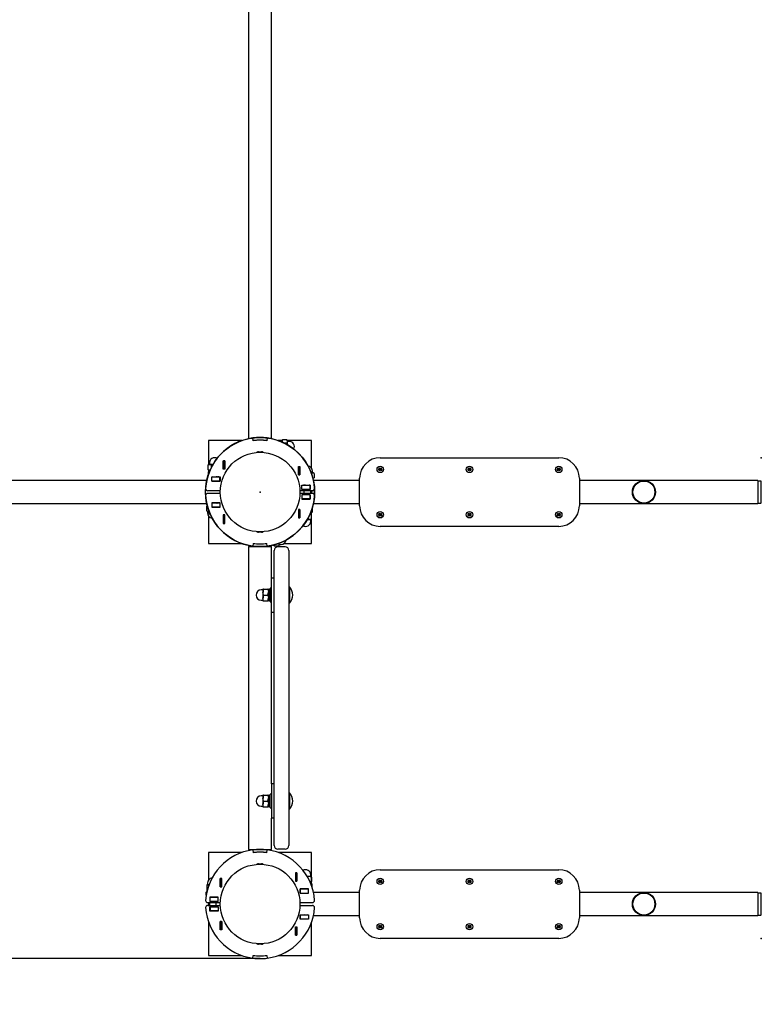
# Model space of a CAD drawing. Units: millimetres. Extents: x 2.17 to 9.71, y 1.04 to 7.69.
# Drawn here: x 5.36 to 6.44, y 3.46 to 4.89 of the extents above; entities that cross this region are included whole.
import ezdxf

# ---------------------------------------------------------------- set-up
doc = ezdxf.new("R2010")
doc.units = ezdxf.units.MM
doc.header["$LTSCALE"] = 50
doc.header["$PDSIZE"] = -1
doc.linetypes.add('SLD-Осевая', pattern=[0.01905, 0.01524, -0.00127, 0.00127, -0.00127])
doc.linetypes.add('SLD-Сплошная', pattern=[0])
doc.layers.add('ПРИМЕЧАНИЯ', color=7, linetype='SLD-Сплошная')
doc.styles.add('SLDTEXTSTYLE1', font='isocpeui.ttf')
doc.styles.add('SLDTEXTSTYLE2', font='isocpeur.ttf', dxfattribs={"bigfont": 'bigfont'})
doc.dimstyles.new('SLDDIMSTYLE4', dxfattribs={"dimtxt": 0.15, "dimasz": 0.15, "dimexe": 0, "dimexo": 0.0625, "dimgap": 0.0375, "dimtad": 2, "dimrnd": 1e-09, "dimzin": 12, "dimdsep": 46, "dimtxsty": 'SLDTEXTSTYLE1', "dimsah": 1, "dimcen": 0.09, "dimadec": 0, "dimazin": 3, "dimtfac": 1, "dimtdec": 3, "dimtofl": 0, "dimtmove": 0, "dimatfit": 3, "dimfxl": 1, "dimfrac": 2, "dimtolj": 1, "dimtzin": 12, "dimarcsym": 0})
doc.dimstyles.new('SLDDIMSTYLE6', dxfattribs={"dimtxt": 0.15, "dimasz": 0.15, "dimexe": 0, "dimexo": 0.0625, "dimgap": 0.0375, "dimtad": 2, "dimrnd": 1e-09, "dimzin": 4, "dimdsep": 46, "dimtxsty": 'SLDTEXTSTYLE1', "dimsah": 1, "dimcen": 0.09, "dimadec": 0, "dimazin": 1, "dimtfac": 1, "dimtdec": 3, "dimtofl": 0, "dimtmove": 0, "dimatfit": 3, "dimfxl": 1, "dimfrac": 2, "dimtolj": 1, "dimtzin": 12, "dimarcsym": 0})

# ---------------------------------------------------------------- blocks, each defined once
blk = doc.blocks.new('_D_17')
at = {"layer": 'Defpoints', "color": 0, "transparency": 16777216}
for p in [(8.719, 5.6096), (2.1719, 4.2016), (8.719, 1.2721)]:
    blk.add_point(p, dxfattribs=at)
at = {"layer": 'ПРИМЕЧАНИЯ', "color": 0, "lineweight": -2, "transparency": 16777216}
for p, q in [((8.719, 5.5471), (8.719, 1.2721)), ((2.1719, 4.1391), (2.1719, 1.2721)), ((2.3219, 1.2721), (8.569, 1.2721))]:
    blk.add_line(p, q, dxfattribs=at)
at = {"layer": 'ПРИМЕЧАНИЯ', "color": 0, "transparency": 16777216}
for points in [[(2.3219, 1.2971), (2.3219, 1.2471), (2.1719, 1.2721)], [(8.569, 1.2971), (8.569, 1.2471), (8.719, 1.2721)]]:
    blk.add_solid(points, dxfattribs=at)
at = {"layer": 'ПРИМЕЧАНИЯ', "color": 0, "transparency": 16777216, "insert": (5.4454, 1.2346), "char_height": 0.15, "attachment_point": 2, "style": 'SLDTEXTSTYLE1'}
blk.add_mtext('\\A1;6.55', dxfattribs=at)
blk = doc.blocks.new('_D_18')
at = {"layer": 'Defpoints', "color": 0, "transparency": 16777216}
for p in [(5.7094, 7.6891), (9.4707, 7.6891), (5.7094, 1.9721)]:
    blk.add_point(p, dxfattribs=at)
at = {"layer": 'ПРИМЕЧАНИЯ', "color": 0, "lineweight": -2, "transparency": 16777216}
for p, q in [((5.7719, 7.6891), (9.4707, 7.6891)), ((9.4707, 2.1221), (9.4707, 7.5391)), ((5.7719, 1.9721), (9.4707, 1.9721))]:
    blk.add_line(p, q, dxfattribs=at)
at = {"layer": 'ПРИМЕЧАНИЯ', "color": 0, "transparency": 16777216}
for points in [[(9.4457, 7.5391), (9.4957, 7.5391), (9.4707, 7.6891)], [(9.4457, 2.1221), (9.4957, 2.1221), (9.4707, 1.9721)]]:
    blk.add_solid(points, dxfattribs=at)
at = {"layer": 'ПРИМЕЧАНИЯ', "color": 0, "transparency": 16777216, "insert": (9.5082, 4.8306), "char_height": 0.15, "attachment_point": 2, "rotation": 90, "style": 'SLDTEXTSTYLE1'}
blk.add_mtext('\\A1;5.72', dxfattribs=at)
blk = doc.blocks.new('_D_19')
at = {"layer": 'ПРИМЕЧАНИЯ', "color": 7, "transparency": 16777216}
for p, q in [((5.7094, 6.1891), (3.0698, 6.1891)), ((3.1198, 3.5221), (3.1198, 6.1891)), ((5.7094, 3.5221), (3.0698, 3.5221))]:
    blk.add_line(p, q, dxfattribs=at)
for points in [[(3.1198, 6.1891), (3.0948, 6.0391), (3.1448, 6.0391)], [(3.1198, 3.5221), (3.1448, 3.6721), (3.0948, 3.6721)]]:
    blk.add_solid(points, dxfattribs=at)
at = {"layer": 'ПРИМЕЧАНИЯ', "color": 7, "transparency": 16777216, "insert": (2.9248, 4.607), "char_height": 0.15, "attachment_point": 1, "rotation": 90, "style": 'SLDTEXTSTYLE2'}
blk.add_mtext('2.67м', dxfattribs=at)
blk = doc.blocks.new('_D_20')
at = {"layer": 'ПРИМЕЧАНИЯ', "color": 7, "transparency": 16777216}
for p, q in [((7.219, 5.6296), (7.219, 2.6221)), ((4.3219, 5.5096), (4.3219, 2.6221)), ((7.219, 2.6721), (4.3219, 2.6721))]:
    blk.add_line(p, q, dxfattribs=at)
for points in [[(4.3219, 2.6721), (4.4719, 2.6471), (4.4719, 2.6971)], [(7.219, 2.6721), (7.069, 2.6971), (7.069, 2.6471)]]:
    blk.add_solid(points, dxfattribs=at)
at = {"layer": 'ПРИМЕЧАНИЯ', "color": 7, "transparency": 16777216, "insert": (5.5219, 2.8671), "char_height": 0.15, "attachment_point": 1, "style": 'SLDTEXTSTYLE2'}
blk.add_mtext('2.90м', dxfattribs=at)

msp = doc.modelspace()

# ---------------------------------------------------------------- linework, layer by layer
at = {"color": 7, "linetype": 'SLD-Сплошная', "lineweight": 25}
for p, q in [((5.6926, 5.4318), (5.6926, 4.2793)), ((5.7261, 4.2793), (5.7261, 5.4318)), ((5.6344, 4.2766), (5.6344, 4.2414)), ((5.683, 4.2766), (5.6344, 4.2766)), ((5.6774, 4.2743), (5.6774, 4.2749)), ((5.6812, 4.2759), (5.6784, 4.2759)), ((5.6995, 4.2763), (5.6989, 4.2804)), ((5.6995, 4.2764), (5.699, 4.2804)), ((5.7074, 4.2769), (5.7074, 4.277)), ((5.7114, 4.2769), (5.7114, 4.277)), ((5.7198, 4.2804), (5.7192, 4.2764)), ((5.7199, 4.2804), (5.7193, 4.2763)), ((5.7414, 4.2766), (5.7358, 4.2766)), ((5.736, 4.2765), (5.7386, 4.2765)), ((5.7363, 4.2764), (5.7386, 4.2764)), ((5.7389, 4.2753), (5.7386, 4.2764)), ((5.7407, 4.2764), (5.7394, 4.2764)), ((5.7394, 4.2752), (5.7394, 4.2764)), ((5.7421, 4.2777), (5.7413, 4.2764)), ((5.7413, 4.2753), (5.7413, 4.2764)), ((5.7415, 4.2741), (5.7413, 4.2753)), ((5.7413, 4.2744), (5.7413, 4.2753)), ((5.7486, 4.2777), (5.7421, 4.2777)), ((5.7493, 4.2764), (5.7486, 4.2777)), ((5.7844, 4.2766), (5.7492, 4.2766)), ((5.7493, 4.2753), (5.7493, 4.2764)), ((5.7493, 4.2703), (5.7493, 4.2753)), ((5.7518, 4.2754), (5.7496, 4.2754)), ((5.7844, 4.2363), (5.7844, 4.2766)), ((5.7047, 4.2596), (5.7141, 4.2596)), ((5.7072, 4.2602), (5.7116, 4.2602)), ((5.7486, 4.2728), (5.7446, 4.2728)), ((5.6558, 4.2471), (5.658, 4.2471)), ((5.6558, 4.2349), (5.6558, 4.2471)), ((5.6559, 4.247), (5.6559, 4.2471)), ((5.6559, 4.235), (5.6559, 4.247)), ((5.6579, 4.247), (5.6559, 4.247)), ((5.6579, 4.247), (5.6579, 4.2471)), ((5.6579, 4.235), (5.6579, 4.247)), ((5.658, 4.2471), (5.658, 4.2349)), ((5.8844, 4.2516), (6.1444, 4.2516)), ((5.6345, 4.2415), (5.6332, 4.2407)), ((5.6332, 4.2407), (5.6332, 4.2342)), ((5.6332, 4.2342), (5.6345, 4.2335)), ((5.6344, 4.2336), (5.6344, 4.2279)), ((5.6357, 4.2415), (5.6345, 4.2415)), ((5.6357, 4.2335), (5.6345, 4.2335)), ((5.6345, 4.2329), (5.6345, 4.2316)), ((5.6358, 4.2316), (5.6345, 4.2316)), ((5.6345, 4.2282), (5.6345, 4.2308)), ((5.6356, 4.2311), (5.6346, 4.2308)), ((5.6346, 4.2285), (5.6346, 4.2308)), ((5.6355, 4.244), (5.6355, 4.2417)), ((5.6407, 4.2415), (5.6357, 4.2415)), ((5.6367, 4.2337), (5.6357, 4.2335)), ((5.6366, 4.2335), (5.6357, 4.2335)), ((5.6381, 4.2407), (5.6381, 4.2368)), ((5.658, 4.2349), (5.6558, 4.2349)), ((5.6579, 4.235), (5.6559, 4.235)), ((5.6559, 4.2349), (5.6559, 4.235)), ((5.6579, 4.2349), (5.6579, 4.235)), ((5.7653, 4.239), (5.7675, 4.239)), ((5.7653, 4.2268), (5.7653, 4.239)), ((5.7654, 4.239), (5.7654, 4.2389)), ((5.7654, 4.2389), (5.7654, 4.2269)), ((5.7654, 4.2389), (5.7674, 4.2389)), ((5.7674, 4.239), (5.7674, 4.2389)), ((5.7674, 4.2389), (5.7674, 4.2269)), ((5.7675, 4.239), (5.7675, 4.2268)), ((5.7857, 4.2298), (5.7857, 4.2321)), ((5.6317, 4.2183), (4.4791, 4.2183)), ((5.6389, 4.2174), (5.6389, 4.2237)), ((5.6389, 4.2237), (5.6511, 4.2237)), ((5.6389, 4.2236), (5.639, 4.2236)), ((5.6389, 4.2176), (5.639, 4.2176)), ((5.6511, 4.2174), (5.6389, 4.2174)), ((5.6407, 4.2237), (5.639, 4.2235)), ((5.639, 4.2176), (5.639, 4.2236)), ((5.639, 4.2236), (5.651, 4.2236)), ((5.639, 4.2176), (5.651, 4.2176)), ((5.6409, 4.2174), (5.6401, 4.2176)), ((5.651, 4.2176), (5.651, 4.2236)), ((5.651, 4.2236), (5.6511, 4.2236)), ((5.651, 4.2176), (5.6511, 4.2176)), ((5.6511, 4.2237), (5.6511, 4.2174)), ((5.7675, 4.2268), (5.7653, 4.2268)), ((5.7654, 4.2269), (5.7674, 4.2269)), ((5.7654, 4.2269), (5.7654, 4.2268)), ((5.7674, 4.2269), (5.7674, 4.2268)), ((5.7856, 4.2296), (5.7838, 4.2296)), ((5.7867, 4.2296), (5.7856, 4.2296)), ((5.7867, 4.2216), (5.7863, 4.2216)), ((5.7881, 4.2288), (5.7867, 4.2296)), ((5.7867, 4.2216), (5.7881, 4.2223)), ((5.7867, 4.2199), (5.7867, 4.2209)), ((5.8544, 4.2183), (5.7871, 4.2183)), ((5.7881, 4.2288), (5.7881, 4.2223)), ((5.8544, 4.2016), (5.8544, 4.2216)), ((6.1744, 4.2216), (6.1744, 4.2016)), ((6.4344, 4.2183), (6.1744, 4.2183)), ((6.4344, 4.2183), (6.4344, 4.2016)), ((6.4387, 4.2176), (6.4344, 4.2176)), ((6.4394, 4.1863), (6.4394, 4.2169)), ((5.6514, 4.2036), (5.6331, 4.2036)), ((5.7857, 4.2036), (5.7674, 4.2036)), ((5.7701, 4.2054), (5.7701, 4.2117)), ((5.7701, 4.2117), (5.7823, 4.2117)), ((5.7701, 4.2116), (5.7702, 4.2116)), ((5.7701, 4.2056), (5.7702, 4.2056)), ((5.7823, 4.2054), (5.7701, 4.2054)), ((5.7702, 4.2116), (5.7822, 4.2116)), ((5.7702, 4.2056), (5.7702, 4.2116)), ((5.7702, 4.2056), (5.7822, 4.2056)), ((5.7732, 4.2056), (5.7732, 4.2054)), ((5.7732, 4.2036), (5.7732, 4.1996)), ((5.7756, 4.2117), (5.7741, 4.2116)), ((5.7822, 4.2056), (5.7822, 4.2116)), ((5.7822, 4.2116), (5.7823, 4.2116)), ((5.7822, 4.2056), (5.7823, 4.2056)), ((5.7823, 4.2117), (5.7823, 4.2054)), ((5.7832, 4.1996), (5.7832, 4.2036)), ((5.6514, 4.1996), (5.6331, 4.1996)), ((5.7857, 4.1996), (5.7674, 4.1996)), ((5.7823, 4.1977), (5.7701, 4.1977)), ((5.7701, 4.1977), (5.7701, 4.1914)), ((5.7702, 4.1976), (5.7701, 4.1976)), ((5.7702, 4.1916), (5.7701, 4.1916)), ((5.7701, 4.1914), (5.7823, 4.1914)), ((5.7822, 4.1976), (5.7702, 4.1976)), ((5.7702, 4.1976), (5.7702, 4.1916)), ((5.7702, 4.1916), (5.7702, 4.1914)), ((5.7822, 4.1916), (5.7702, 4.1916)), ((5.7732, 4.1977), (5.7732, 4.1976)), ((5.7822, 4.1976), (5.7822, 4.1916)), ((5.7823, 4.1976), (5.7822, 4.1976)), ((5.7823, 4.1916), (5.7822, 4.1916)), ((5.7823, 4.1914), (5.7823, 4.1977)), ((5.8544, 4.1816), (5.8544, 4.2016)), ((6.1744, 4.2016), (6.1744, 4.1816)), ((6.4344, 4.2016), (6.4344, 4.1848)), ((4.4791, 4.1848), (5.6317, 4.1848)), ((5.6309, 4.1848), (5.6309, 4.1843)), ((5.6316, 4.1838), (5.632, 4.1836)), ((5.632, 4.1832), (5.632, 4.1822)), ((5.632, 4.1816), (5.632, 4.1808)), ((5.632, 4.1816), (5.6324, 4.1816)), ((5.632, 4.1808), (5.6327, 4.181)), ((5.632, 4.1743), (5.632, 4.1808)), ((5.632, 4.1743), (5.632, 4.1736)), ((5.632, 4.1736), (5.635, 4.1736)), ((5.633, 4.1733), (5.633, 4.1711)), ((5.635, 4.1734), (5.635, 4.1706)), ((5.6511, 4.1857), (5.6389, 4.1857)), ((5.6389, 4.1857), (5.6389, 4.1794)), ((5.639, 4.1856), (5.6389, 4.1856)), ((5.639, 4.1796), (5.6389, 4.1796)), ((5.6389, 4.1794), (5.6511, 4.1794)), ((5.639, 4.1856), (5.639, 4.1796)), ((5.651, 4.1856), (5.639, 4.1856)), ((5.651, 4.1796), (5.639, 4.1796)), ((5.6401, 4.1856), (5.6408, 4.1857)), ((5.651, 4.1856), (5.651, 4.1796)), ((5.6511, 4.1856), (5.651, 4.1856)), ((5.651, 4.1794), (5.651, 4.1796)), ((5.6511, 4.1796), (5.651, 4.1796)), ((5.6511, 4.1794), (5.6511, 4.1857)), ((5.7653, 4.1763), (5.7653, 4.1641)), ((5.7675, 4.1763), (5.7653, 4.1763)), ((5.7654, 4.1763), (5.7654, 4.1762)), ((5.7654, 4.1762), (5.7654, 4.1642)), ((5.7654, 4.1762), (5.7674, 4.1762)), ((5.7674, 4.1763), (5.7674, 4.1762)), ((5.7674, 4.1762), (5.7674, 4.1642)), ((5.7675, 4.1641), (5.7675, 4.1763)), ((5.7855, 4.1785), (5.7855, 4.1723)), ((5.7871, 4.1848), (5.8544, 4.1848)), ((6.1744, 4.1848), (6.4344, 4.1848)), ((6.4344, 4.1856), (6.4387, 4.1856)), ((5.6344, 4.1668), (5.6344, 4.1266)), ((5.6366, 4.1696), (5.636, 4.1696)), ((5.6558, 4.1682), (5.6558, 4.156)), ((5.658, 4.1682), (5.6558, 4.1682)), ((5.6559, 4.1681), (5.6559, 4.1682)), ((5.6579, 4.1681), (5.6559, 4.1681)), ((5.6559, 4.1561), (5.6559, 4.1681)), ((5.6579, 4.1681), (5.6579, 4.1682)), ((5.6579, 4.1561), (5.6579, 4.1681)), ((5.658, 4.156), (5.658, 4.1682)), ((5.7653, 4.1641), (5.7675, 4.1641)), ((5.7654, 4.1642), (5.7674, 4.1642)), ((5.7654, 4.1642), (5.7654, 4.1641)), ((5.7674, 4.1642), (5.7674, 4.1641)), ((5.7781, 4.1616), (5.78, 4.1616)), ((5.78, 4.1616), (5.7842, 4.1616)), ((5.7822, 4.1696), (5.7842, 4.1696)), ((5.783, 4.1716), (5.7836, 4.1715)), ((5.783, 4.1715), (5.7836, 4.1715)), ((5.7832, 4.1591), (5.7832, 4.1613)), ((5.7842, 4.1715), (5.7836, 4.1715)), ((5.7842, 4.1715), (5.785, 4.1719)), ((5.7842, 4.1702), (5.7842, 4.1715)), ((5.7842, 4.1688), (5.7842, 4.1696)), ((5.7842, 4.1623), (5.7842, 4.1688)), ((5.7842, 4.1616), (5.7842, 4.1623)), ((5.7844, 4.1266), (5.7844, 4.1716)), ((5.6558, 4.156), (5.658, 4.156)), ((5.6579, 4.1561), (5.6559, 4.1561)), ((5.6559, 4.156), (5.6559, 4.1561)), ((5.6579, 4.156), (5.6579, 4.1561)), ((6.1444, 4.1516), (5.8844, 4.1516)), ((5.7094, 4.1436), (5.7047, 4.1436)), ((5.7094, 4.143), (5.7072, 4.143)), ((5.7141, 4.1436), (5.7094, 4.1436)), ((5.7116, 4.143), (5.7094, 4.143)), ((5.6344, 4.1266), (5.683, 4.1266)), ((5.6926, 4.1221), (5.6926, 3.6811)), ((5.6926, 4.1221), (5.7094, 4.1221)), ((5.6995, 4.1268), (5.6989, 4.1227)), ((5.6995, 4.1267), (5.699, 4.1227)), ((5.7074, 4.1261), (5.7074, 4.1262)), ((5.7094, 4.1221), (5.7261, 4.1221)), ((5.7114, 4.1261), (5.7114, 4.1262)), ((5.7198, 4.1227), (5.7192, 4.1267)), ((5.7199, 4.1227), (5.7193, 4.1268)), ((5.7261, 4.0766), (5.7261, 4.1221)), ((5.7278, 4.1242), (5.7287, 4.1242)), ((5.7294, 4.1242), (5.7294, 4.1246)), ((5.7294, 4.1242), (5.7302, 4.1229)), ((5.7301, 4.1016), (5.7301, 4.1166)), ((5.7366, 4.1229), (5.7302, 4.1229)), ((5.7461, 4.1216), (5.7351, 4.1216)), ((5.7366, 4.1229), (5.7374, 4.1242)), ((5.7374, 4.1253), (5.7374, 4.1271)), ((5.7374, 4.1242), (5.7374, 4.1253)), ((5.7376, 4.1252), (5.7399, 4.1252)), ((5.7442, 4.1266), (5.7844, 4.1266)), ((5.7511, 4.1166), (5.7511, 4.1016)), ((5.7301, 3.7016), (5.7301, 4.1016)), ((5.7511, 4.1016), (5.7511, 3.7016)), ((5.7261, 4.0266), (5.7261, 4.0766)), ((5.7261, 4.0766), (5.7301, 4.0766)), ((5.7134, 4.0591), (5.7111, 4.0591)), ((5.7136, 4.0601), (5.7136, 4.0601)), ((5.7136, 4.0601), (5.7136, 4.0558)), ((5.7144, 4.0601), (5.7209, 4.0601)), ((5.7144, 4.06), (5.7209, 4.06)), ((5.7216, 4.0601), (5.7216, 4.0601)), ((5.7216, 4.0601), (5.7216, 4.0558)), ((5.7241, 4.0592), (5.7216, 4.0592)), ((5.7261, 4.0616), (5.7241, 4.0616)), ((5.7241, 4.0453), (5.7241, 4.0616)), ((5.7515, 4.0636), (5.7511, 4.0632)), ((5.7521, 4.0636), (5.7515, 4.0636)), ((5.7515, 4.0636), (5.7515, 4.0396)), ((5.7521, 4.0636), (5.7521, 4.0396)), ((5.7111, 4.0441), (5.7134, 4.0441)), ((5.7136, 4.0558), (5.7136, 4.0473)), ((5.7136, 4.0473), (5.7136, 4.0431)), ((5.7144, 4.0515), (5.7209, 4.0515)), ((5.7216, 4.0558), (5.7216, 4.0473)), ((5.7216, 4.0473), (5.7216, 4.0431)), ((5.7216, 4.044), (5.7241, 4.044)), ((5.7241, 4.0416), (5.7241, 4.0453)), ((5.7136, 4.0431), (5.7136, 4.0431)), ((5.7144, 4.043), (5.7209, 4.043)), ((5.7216, 4.0431), (5.7216, 4.0431)), ((5.7241, 4.0416), (5.7261, 4.0416)), ((5.7511, 4.04), (5.7515, 4.0396)), ((5.7515, 4.0396), (5.7521, 4.0396)), ((5.7261, 3.7766), (5.7261, 4.0266)), ((5.7261, 4.0266), (5.7301, 4.0266)), ((5.7301, 3.7766), (5.7261, 3.7766)), ((5.7261, 3.7766), (5.7261, 3.7266)), ((5.7134, 3.7591), (5.7111, 3.7591)), ((5.7136, 3.7601), (5.7136, 3.7601)), ((5.7136, 3.7601), (5.7136, 3.7558)), ((5.7144, 3.7601), (5.7209, 3.7601)), ((5.7144, 3.76), (5.7209, 3.76)), ((5.7216, 3.7601), (5.7216, 3.7601)), ((5.7216, 3.7601), (5.7216, 3.7558)), ((5.7241, 3.7592), (5.7216, 3.7592)), ((5.7261, 3.7616), (5.7241, 3.7616)), ((5.7241, 3.7453), (5.7241, 3.7616)), ((5.7515, 3.7636), (5.7511, 3.7632)), ((5.7521, 3.7636), (5.7515, 3.7636)), ((5.7515, 3.7636), (5.7515, 3.7396)), ((5.7521, 3.7636), (5.7521, 3.7396)), ((5.7111, 3.7441), (5.7134, 3.7441)), ((5.7136, 3.7558), (5.7136, 3.7473)), ((5.7136, 3.7473), (5.7136, 3.7431)), ((5.7136, 3.7431), (5.7136, 3.7431)), ((5.7144, 3.7515), (5.7209, 3.7515)), ((5.7144, 3.743), (5.7209, 3.743)), ((5.7216, 3.7558), (5.7216, 3.7473)), ((5.7216, 3.7473), (5.7216, 3.7431)), ((5.7216, 3.744), (5.7241, 3.744)), ((5.7216, 3.7431), (5.7216, 3.7431)), ((5.7241, 3.7416), (5.7241, 3.7453)), ((5.7241, 3.7416), (5.7261, 3.7416)), ((5.7511, 3.74), (5.7515, 3.7396)), ((5.7515, 3.7396), (5.7521, 3.7396)), ((5.7261, 3.6811), (5.7261, 3.7266)), ((5.7301, 3.7266), (5.7261, 3.7266)), ((5.7301, 3.6866), (5.7301, 3.7016)), ((5.7511, 3.7016), (5.7511, 3.6866)), ((5.6344, 3.6766), (5.6344, 3.6363)), ((5.683, 3.6766), (5.6344, 3.6766)), ((5.6926, 3.6811), (5.7094, 3.6811)), ((5.6989, 3.6804), (5.6995, 3.6763)), ((5.699, 3.6804), (5.6995, 3.6764)), ((5.7016, 3.6766), (5.7007, 3.6766)), ((5.7094, 3.6811), (5.7261, 3.6811)), ((5.7181, 3.6766), (5.7171, 3.6766)), ((5.7192, 3.6764), (5.7198, 3.6804)), ((5.7193, 3.6763), (5.7199, 3.6804)), ((5.7461, 3.6816), (5.7351, 3.6816)), ((5.7844, 3.6766), (5.7358, 3.6766)), ((5.7844, 3.6315), (5.7844, 3.6766)), ((5.7047, 3.6596), (5.7141, 3.6596)), ((5.7072, 3.6602), (5.7116, 3.6602)), ((5.763, 3.6471), (5.7608, 3.6471)), ((5.7608, 3.6471), (5.7608, 3.6349)), ((5.7609, 3.6471), (5.7609, 3.647)), ((5.7609, 3.647), (5.7609, 3.635)), ((5.7609, 3.647), (5.7629, 3.647)), ((5.7629, 3.6471), (5.7629, 3.647)), ((5.7629, 3.647), (5.7629, 3.635)), ((5.763, 3.6349), (5.763, 3.6471)), ((5.7832, 3.6418), (5.7832, 3.6441)), ((5.8844, 3.6516), (6.1444, 3.6516)), ((5.632, 3.6296), (5.632, 3.6288)), ((5.635, 3.6296), (5.632, 3.6296)), ((5.632, 3.6288), (5.632, 3.6223)), ((5.633, 3.6321), (5.633, 3.6298)), ((5.6535, 3.639), (5.6513, 3.639)), ((5.6513, 3.639), (5.6513, 3.6268)), ((5.6514, 3.6389), (5.6514, 3.639)), ((5.6514, 3.6269), (5.6514, 3.6389)), ((5.6534, 3.6389), (5.6514, 3.6389)), ((5.6534, 3.6389), (5.6534, 3.639)), ((5.6534, 3.6269), (5.6534, 3.6389)), ((5.6535, 3.6268), (5.6535, 3.639)), ((5.7608, 3.6349), (5.763, 3.6349)), ((5.7609, 3.635), (5.7629, 3.635)), ((5.7609, 3.635), (5.7609, 3.6349)), ((5.7629, 3.635), (5.7629, 3.6349)), ((5.78, 3.6416), (5.7781, 3.6416)), ((5.7842, 3.6416), (5.78, 3.6416)), ((5.7842, 3.6336), (5.7822, 3.6336)), ((5.783, 3.6316), (5.7842, 3.6316)), ((5.7842, 3.6408), (5.7842, 3.6416)), ((5.7842, 3.6408), (5.7842, 3.6343)), ((5.7842, 3.6336), (5.7842, 3.6343)), ((5.7842, 3.6316), (5.7842, 3.6329)), ((5.785, 3.6312), (5.7842, 3.6316)), ((5.7849, 3.6312), (5.7855, 3.6308)), ((5.7855, 3.6246), (5.7855, 3.6308)), ((5.6309, 3.6188), (5.6316, 3.6193)), ((5.6309, 3.6145), (5.6309, 3.6188)), ((5.632, 3.6195), (5.6316, 3.6193)), ((5.632, 3.6223), (5.6327, 3.6221)), ((5.632, 3.6223), (5.632, 3.6216)), ((5.6324, 3.6216), (5.632, 3.6216)), ((5.632, 3.6209), (5.632, 3.6199)), ((5.6513, 3.6268), (5.6535, 3.6268)), ((5.6534, 3.6269), (5.6514, 3.6269)), ((5.6514, 3.6268), (5.6514, 3.6269)), ((5.6534, 3.6268), (5.6534, 3.6269)), ((5.7798, 3.6237), (5.7676, 3.6237)), ((5.7676, 3.6237), (5.7676, 3.6174)), ((5.7676, 3.6236), (5.7677, 3.6236)), ((5.7676, 3.6176), (5.7677, 3.6176)), ((5.7676, 3.6174), (5.7798, 3.6174)), ((5.7677, 3.6176), (5.7677, 3.6236)), ((5.7677, 3.6236), (5.7797, 3.6236)), ((5.7677, 3.6176), (5.7797, 3.6176)), ((5.7731, 3.6176), (5.7738, 3.6174)), ((5.7797, 3.6176), (5.7797, 3.6236)), ((5.7797, 3.6236), (5.7798, 3.6236)), ((5.7797, 3.6176), (5.7798, 3.6176)), ((5.7798, 3.6174), (5.7798, 3.6237)), ((5.8544, 3.6183), (5.7871, 3.6183)), ((5.8544, 3.6016), (5.8544, 3.6216)), ((6.1744, 3.6216), (6.1744, 3.6016)), ((6.4344, 3.6183), (6.1744, 3.6183)), ((6.4344, 3.6183), (6.4344, 3.6016)), ((6.4387, 3.6176), (6.4344, 3.6176)), ((6.4394, 3.5863), (6.4394, 3.6169)), ((5.6331, 3.6036), (5.6514, 3.6036)), ((5.6331, 3.5996), (5.6514, 3.5996)), ((5.6344, 3.6036), (5.6344, 3.5996)), ((5.6355, 3.6036), (5.6355, 3.5996)), ((5.6486, 3.6117), (5.6364, 3.6117)), ((5.6364, 3.6117), (5.6364, 3.6054)), ((5.6364, 3.6116), (5.6365, 3.6116)), ((5.6364, 3.6056), (5.6365, 3.6056)), ((5.6364, 3.6054), (5.6486, 3.6054)), ((5.6365, 3.6116), (5.6485, 3.6116)), ((5.6365, 3.6056), (5.6365, 3.6116)), ((5.6365, 3.6056), (5.6485, 3.6056)), ((5.6455, 3.6054), (5.6455, 3.6056)), ((5.6455, 3.5996), (5.6455, 3.6036)), ((5.6485, 3.6056), (5.6485, 3.6116)), ((5.6485, 3.6116), (5.6486, 3.6116)), ((5.6485, 3.6056), (5.6486, 3.6056)), ((5.6486, 3.6054), (5.6486, 3.6117)), ((5.7674, 3.6036), (5.7857, 3.6036)), ((5.7674, 3.5996), (5.7857, 3.5996)), ((5.8544, 3.5816), (5.8544, 3.6016)), ((6.1744, 3.6016), (6.1744, 3.5816)), ((6.4344, 3.6016), (6.4344, 3.5848)), ((5.6364, 3.5977), (5.6486, 3.5977)), ((5.6364, 3.5914), (5.6364, 3.5977)), ((5.6365, 3.5976), (5.6364, 3.5976)), ((5.6365, 3.5916), (5.6364, 3.5916)), ((5.6486, 3.5914), (5.6364, 3.5914)), ((5.6485, 3.5976), (5.6365, 3.5976)), ((5.6365, 3.5976), (5.6365, 3.5916)), ((5.6485, 3.5916), (5.6365, 3.5916)), ((5.6455, 3.5976), (5.6455, 3.5977)), ((5.6485, 3.5976), (5.6485, 3.5916)), ((5.6486, 3.5976), (5.6485, 3.5976)), ((5.6485, 3.5914), (5.6485, 3.5916)), ((5.6486, 3.5916), (5.6485, 3.5916)), ((5.6486, 3.5977), (5.6486, 3.5914)), ((5.7676, 3.5794), (5.7676, 3.5857)), ((5.7676, 3.5857), (5.7798, 3.5857)), ((5.7677, 3.5856), (5.7676, 3.5856)), ((5.7797, 3.5856), (5.7677, 3.5856)), ((5.7677, 3.5856), (5.7677, 3.5796)), ((5.7739, 3.5857), (5.7731, 3.5856)), ((5.7797, 3.5856), (5.7788, 3.5857)), ((5.7797, 3.5856), (5.7797, 3.5796)), ((5.7798, 3.5856), (5.7797, 3.5856)), ((5.7798, 3.5857), (5.7798, 3.5794)), ((6.4344, 3.5856), (6.4387, 3.5856)), ((5.6344, 3.5752), (5.6344, 3.5266)), ((5.6513, 3.5763), (5.6535, 3.5763)), ((5.6513, 3.5641), (5.6513, 3.5763)), ((5.6514, 3.5762), (5.6514, 3.5763)), ((5.6514, 3.5642), (5.6514, 3.5762)), ((5.6534, 3.5762), (5.6514, 3.5762)), ((5.6534, 3.5762), (5.6534, 3.5763)), ((5.6534, 3.5642), (5.6534, 3.5762)), ((5.6535, 3.5763), (5.6535, 3.5641)), ((5.7677, 3.5796), (5.7676, 3.5796)), ((5.7798, 3.5794), (5.7676, 3.5794)), ((5.7677, 3.5796), (5.7677, 3.5794)), ((5.7797, 3.5796), (5.7677, 3.5796)), ((5.7798, 3.5796), (5.7797, 3.5796)), ((5.7837, 3.5706), (5.7837, 3.5734)), ((5.7844, 3.5266), (5.7844, 3.5752)), ((5.7871, 3.5848), (5.8544, 3.5848)), ((6.1744, 3.5848), (6.4344, 3.5848)), ((5.6535, 3.5641), (5.6513, 3.5641)), ((5.6534, 3.5642), (5.6514, 3.5642)), ((5.6514, 3.5641), (5.6514, 3.5642)), ((5.6534, 3.5641), (5.6534, 3.5642)), ((5.7608, 3.5682), (5.763, 3.5682)), ((5.7608, 3.556), (5.7608, 3.5682)), ((5.7609, 3.5682), (5.7609, 3.5681)), ((5.7609, 3.5681), (5.7609, 3.5561)), ((5.7609, 3.5681), (5.7629, 3.5681)), ((5.7629, 3.5682), (5.7629, 3.5681)), ((5.7629, 3.5681), (5.7629, 3.5561)), ((5.763, 3.5682), (5.763, 3.556)), ((5.7827, 3.5696), (5.7822, 3.5696)), ((5.7094, 3.5436), (5.7047, 3.5436)), ((5.7094, 3.543), (5.7072, 3.543)), ((5.7141, 3.5436), (5.7094, 3.5436)), ((5.7116, 3.543), (5.7094, 3.543)), ((5.763, 3.556), (5.7608, 3.556)), ((5.7609, 3.5561), (5.7629, 3.5561)), ((5.7609, 3.5561), (5.7609, 3.556)), ((5.7629, 3.5561), (5.7629, 3.556)), ((6.1444, 3.5516), (5.8844, 3.5516)), ((5.6344, 3.5266), (5.683, 3.5266)), ((5.6989, 3.5227), (5.6995, 3.5268)), ((5.699, 3.5227), (5.6995, 3.5267)), ((5.7007, 3.5266), (5.7016, 3.5266)), ((5.7171, 3.5266), (5.7181, 3.5266)), ((5.7192, 3.5267), (5.7198, 3.5227)), ((5.7193, 3.5268), (5.7199, 3.5227)), ((5.7358, 3.5266), (5.7844, 3.5266))]:
    msp.add_line(p, q, dxfattribs=at)
at = {"color": 7, "linetype": 'SLD-Сплошная', "lineweight": 25, "flags": 128}
for points in [[(5.7386, 4.2764), (5.7392, 4.2764), (5.7394, 4.2764)], [(5.7486, 4.2777), (5.7491, 4.2765), (5.7493, 4.2753)], [(5.7486, 4.2728), (5.7491, 4.2704), (5.7491, 4.2703)], [(5.6332, 4.2407), (5.6344, 4.2413), (5.6357, 4.2415)], [(5.6346, 4.2308), (5.6346, 4.2314), (5.6345, 4.2316)], [(5.6381, 4.2407), (5.6405, 4.2413), (5.6406, 4.2413)], [(5.6469, 4.2236), (5.6462, 4.2236), (5.6455, 4.2237)], [(5.6468, 4.2176), (5.6467, 4.2175), (5.6458, 4.2174)], [(5.6493, 4.2237), (5.649, 4.2236), (5.6477, 4.2236)], [(5.7856, 4.2296), (5.7847, 4.2294), (5.7839, 4.2291)], [(5.7881, 4.2288), (5.7862, 4.2295), (5.7856, 4.2296)], [(5.7862, 4.2216), (5.7862, 4.2216), (5.7881, 4.2223)], [(5.7741, 4.2116), (5.7738, 4.2116), (5.7725, 4.2117)], [(5.7823, 4.2116), (5.7814, 4.2116), (5.7809, 4.2117)], [(5.7848, 4.1996), (5.7848, 4.2016), (5.7848, 4.2036)], [(5.7849, 4.1996), (5.7849, 4.2016), (5.7849, 4.2036)], [(5.6309, 4.1843), (5.6317, 4.1837), (5.6319, 4.1836)], [(5.6458, 4.1857), (5.6465, 4.1856), (5.6467, 4.1856)], [(5.78, 4.1616), (5.7797, 4.1616), (5.7781, 4.1617)], [(5.7842, 4.1623), (5.7822, 4.1618), (5.78, 4.1616)], [(5.782, 4.1694), (5.7823, 4.1693), (5.7842, 4.1688)], [(5.7294, 4.1247), (5.7294, 4.1247), (5.7302, 4.1229)], [(5.7366, 4.1229), (5.7373, 4.1247), (5.7374, 4.1253)], [(5.7374, 4.1253), (5.7373, 4.1263), (5.737, 4.1271)], [(5.7144, 4.0601), (5.7137, 4.0601), (5.7136, 4.0601)], [(5.7216, 4.0601), (5.7216, 4.0601), (5.7209, 4.0601)], [(5.7209, 4.06), (5.7214, 4.0579), (5.7216, 4.0558)], [(5.7144, 4.0515), (5.7138, 4.0536), (5.7136, 4.0558)], [(5.7144, 4.043), (5.7138, 4.0451), (5.7136, 4.0473)], [(5.7209, 4.0515), (5.7214, 4.0494), (5.7216, 4.0473)], [(5.7144, 3.7601), (5.7137, 3.7601), (5.7136, 3.7601)], [(5.7216, 3.7601), (5.7216, 3.7601), (5.7209, 3.7601)], [(5.7209, 3.76), (5.7214, 3.7579), (5.7216, 3.7558)], [(5.7144, 3.7515), (5.7138, 3.7536), (5.7136, 3.7558)], [(5.7144, 3.743), (5.7138, 3.7451), (5.7136, 3.7473)], [(5.7209, 3.7515), (5.7214, 3.7494), (5.7216, 3.7473)], [(5.7842, 3.6343), (5.7822, 3.6338), (5.782, 3.6337)], [(5.783, 3.6316), (5.7833, 3.6315), (5.7855, 3.6308)], [(5.6309, 3.6188), (5.6318, 3.6192), (5.6319, 3.6192)], [(5.7679, 3.6236), (5.7678, 3.6236), (5.7676, 3.6236)], [(5.7687, 3.6237), (5.7684, 3.6236), (5.7679, 3.6236)], [(5.7746, 3.6236), (5.7743, 3.6236), (5.7728, 3.6237)], [(5.7766, 3.6237), (5.7759, 3.6236), (5.7746, 3.6236)], [(5.7788, 3.6174), (5.7795, 3.6175), (5.7797, 3.6176)], [(5.6443, 3.6117), (5.6436, 3.6116), (5.6423, 3.6116)], [(5.6486, 3.6116), (5.6485, 3.6116), (5.6481, 3.6117)]]:
    msp.add_lwpolyline(points, dxfattribs=at)
at = {"color": 7, "linetype": 'SLD-Осевая'}
msp.add_circle((5.7094, 4.2016), 0.0795, dxfattribs=at)
at = {"color": 7, "linetype": 'SLD-Сплошная', "lineweight": 25}
for centre, radius in [((5.7094, 4.2016), 0.058), ((5.8844, 4.2346), 0.0047), ((5.8844, 4.2346), 0.00468), ((5.8844, 4.2346), 0.00218), ((5.8844, 4.2346), 0.00145), ((5.8844, 4.2346), 0.00132), ((6.0144, 4.2346), 0.0047), ((6.0144, 4.2346), 0.00468), ((6.0144, 4.2346), 0.00218), ((6.0144, 4.2346), 0.00145), ((6.0144, 4.2346), 0.00132), ((6.1444, 4.2346), 0.0047), ((6.1444, 4.2346), 0.00468), ((6.1444, 4.2346), 0.00218), ((6.1444, 4.2346), 0.00145), ((6.1444, 4.2346), 0.00132), ((6.2684, 4.2016), 0.0168), ((6.2684, 4.2016), 0.016), ((5.8844, 4.1686), 0.0047), ((5.8844, 4.1686), 0.00468), ((6.0144, 4.1686), 0.0047), ((6.0144, 4.1686), 0.00468), ((6.1444, 4.1686), 0.0047), ((6.1444, 4.1686), 0.00468), ((5.8844, 4.1686), 0.00218), ((5.8844, 4.1686), 0.00145), ((5.8844, 4.1686), 0.00133), ((6.0144, 4.1686), 0.00218), ((6.0144, 4.1686), 0.00145), ((6.0144, 4.1686), 0.00133), ((6.1444, 4.1686), 0.00218), ((6.1444, 4.1686), 0.00145), ((6.1444, 4.1686), 0.00133), ((5.7094, 3.6016), 0.058), ((5.8844, 3.6346), 0.0047), ((5.8844, 3.6346), 0.00468), ((5.8844, 3.6346), 0.00218), ((5.8844, 3.6346), 0.00145), ((5.8844, 3.6346), 0.00133), ((6.0144, 3.6346), 0.0047), ((6.0144, 3.6346), 0.00468), ((6.0144, 3.6346), 0.00218), ((6.0144, 3.6346), 0.00145), ((6.0144, 3.6346), 0.00133), ((6.1444, 3.6346), 0.0047), ((6.1444, 3.6346), 0.00468), ((6.1444, 3.6346), 0.00218), ((6.1444, 3.6346), 0.00145), ((6.1444, 3.6346), 0.00133), ((6.2684, 3.6016), 0.0168), ((6.2684, 3.6016), 0.016), ((5.8844, 3.5686), 0.0047), ((5.8844, 3.5686), 0.00468), ((5.8844, 3.5686), 0.00218), ((6.0144, 3.5686), 0.0047), ((6.0144, 3.5686), 0.00468), ((6.0144, 3.5686), 0.00218), ((6.1444, 3.5686), 0.0047), ((6.1444, 3.5686), 0.00468), ((6.1444, 3.5686), 0.00218), ((5.8844, 3.5686), 0.00145), ((5.8844, 3.5686), 0.00133), ((6.0144, 3.5686), 0.00145), ((6.0144, 3.5686), 0.00133), ((6.1444, 3.5686), 0.00145), ((6.1444, 3.5686), 0.00133)]:
    msp.add_circle(centre, radius, dxfattribs=at)
for centre, radius, start, end in [((5.7094, 4.2016), 0.0795, 97.5721, 176.2525), ((5.6784, 4.2749), 0.001, 90, 180), ((5.7094, 4.2016), 0.0795, 82.5, 97.5), ((5.7094, 4.2016), 0.0755, 82.5, 97.5), ((5.7094, 4.2016), 0.0754, 82.424, 97.576), ((5.7094, 4.2016), 0.0795, 3.7475, 82.4279), ((5.7388, 4.2736), 0.00282, 78.382, 93.8701), ((5.7407, 4.2757), 0.000653, 19.6637, 90), ((5.746, 4.2752), 0.00467, 146.8586, 178.7572), ((5.7447, 4.2754), 0.00467, 326.8586, 358.7572), ((5.7496, 4.2757), 0.00025, 180, 270), ((5.7518, 4.2679), 0.0075, 330.3365, 90), ((5.7074, 4.2538), 0.00635, 91.8648, 115.1791), ((5.7062, 4.2593), 0.00153, 170.5647, 177.7696), ((5.7114, 4.2538), 0.00635, 64.8209, 88.1352), ((5.7126, 4.2593), 0.00153, 2.2304, 9.4353), ((5.643, 4.244), 0.0075, 60.3365, 180), ((5.8844, 4.2216), 0.03, 90, 180), ((6.1444, 4.2216), 0.03, 0, 90), ((5.6358, 4.2382), 0.00467, 236.8586, 268.7572), ((5.6352, 4.2329), 0.000653, 109.6637, 180), ((5.6373, 4.231), 0.00282, 168.382, 183.8701), ((5.6353, 4.2417), 0.00025, 270, 0), ((5.6356, 4.2368), 0.00467, 56.8586, 88.7572), ((5.7782, 4.2321), 0.0075, 0, 82.195), ((5.786, 4.2298), 0.00025, 180, 270), ((5.7861, 4.2209), 0.000653, 0, 66.4304), ((6.4387, 4.2169), 0.0007, 0, 90), ((5.6331, 4.2066), 0.003, 176.2525, 270), ((5.7857, 4.2066), 0.003, 270, 3.7475), ((5.7094, 4.2016), 0.0795, 356.2525, 3.7475), ((5.6331, 4.1966), 0.003, 90, 183.7475), ((5.7094, 4.2016), 0.0795, 183.7475, 262.4279), ((5.7094, 4.2016), 0.0795, 277.5721, 356.2525), ((5.7857, 4.1966), 0.003, 356.2525, 90), ((5.6327, 4.1822), 0.000653, 180, 246.4304), ((5.636, 4.1851), 0.0115, 249.7399, 265.1032), ((5.6328, 4.1733), 0.00025, 0, 90), ((5.8844, 4.1816), 0.03, 180, 270), ((6.1444, 4.1816), 0.03, 270, 0), ((6.4387, 4.1863), 0.0007, 270, 0), ((5.6405, 4.1711), 0.0075, 180, 262.195), ((5.636, 4.1706), 0.001, 180, 270), ((5.7757, 4.1591), 0.0075, 240.0345, 0), ((5.7835, 4.1613), 0.00025, 90, 180), ((5.7835, 4.1745), 0.00295, 272.1187, 312.0868), ((5.7836, 4.1702), 0.000653, 270, 0), ((5.7062, 4.1438), 0.00153, 182.2304, 189.4353), ((5.7074, 4.1493), 0.00635, 244.8209, 268.1352), ((5.7114, 4.1493), 0.00635, 271.8648, 295.1791), ((5.7126, 4.1438), 0.00153, 350.5647, 357.7696), ((5.7399, 4.1327), 0.0075, 270, 352.195), ((5.7094, 4.2016), 0.0795, 262.5, 277.5), ((5.7094, 4.2016), 0.0754, 262.424, 277.576), ((5.7094, 4.2016), 0.0755, 262.5, 277.5), ((5.7287, 4.1249), 0.000653, 270, 336.4304), ((5.7351, 4.1166), 0.005, 90, 180), ((5.7376, 4.125), 0.00025, 90, 180), ((5.7461, 4.1166), 0.005, 0, 90), ((5.7111, 4.0516), 0.0075, 90, 270), ((5.7134, 4.0593), 0.00025, 270, 0), ((5.7144, 4.0786), 0.0185, 267.6216, 269.9673), ((5.7266, 4.0557), 0.0129, 160.2629, 179.518), ((5.7209, 4.0787), 0.0186, 270.0383, 272.3728), ((5.7396, 4.0516), 0.0173, 316.0913, 43.9087), ((5.7134, 4.0438), 0.00025, 360, 90), ((5.7265, 4.0472), 0.0128, 160.1911, 179.5153), ((5.7087, 4.0559), 0.0129, 340.2629, 359.518), ((5.7088, 4.0474), 0.0128, 340.1911, 359.5153), ((5.7144, 4.0616), 0.0185, 267.6216, 269.9673), ((5.7209, 4.0617), 0.0186, 270.0383, 272.3728), ((5.7111, 3.7516), 0.0075, 90, 270), ((5.7134, 3.7593), 0.00025, 270, 0), ((5.7144, 3.7786), 0.0185, 267.6216, 269.9673), ((5.7266, 3.7557), 0.0129, 160.2629, 179.518), ((5.7209, 3.7787), 0.0186, 270.0383, 272.3728), ((5.7396, 3.7516), 0.0173, 316.0913, 43.9087), ((5.7134, 3.7438), 0.00025, 360, 90), ((5.7265, 3.7472), 0.0128, 160.1911, 179.5153), ((5.7144, 3.7616), 0.0185, 267.6216, 269.9673), ((5.7087, 3.7559), 0.0129, 340.2629, 359.518), ((5.7088, 3.7474), 0.0128, 340.1911, 359.5153), ((5.7209, 3.7617), 0.0186, 270.0383, 272.3728), ((5.7351, 3.6866), 0.005, 180, 270), ((5.7461, 3.6866), 0.005, 270, 0), ((5.7094, 3.6016), 0.0795, 97.5721, 176.2525), ((5.7094, 3.6016), 0.0795, 82.5, 97.5), ((5.7094, 3.6016), 0.0755, 82.5, 97.5), ((5.7094, 3.6016), 0.0754, 82.424, 97.576), ((5.7094, 3.6016), 0.0795, 3.7475, 82.4279), ((5.7074, 3.6538), 0.00635, 91.8648, 115.1791), ((5.7062, 3.6593), 0.00152, 170.5647, 177.7696), ((5.7114, 3.6538), 0.00635, 64.8209, 88.1352), ((5.7126, 3.6593), 0.00152, 2.2304, 9.4353), ((5.7757, 3.6441), 0.0075, 0, 119.9655), ((5.8844, 3.6216), 0.03, 90, 180), ((6.1444, 3.6216), 0.03, 0, 90), ((5.636, 3.618), 0.0115, 94.8968, 110.2601), ((5.6328, 3.6298), 0.00025, 270, 0), ((5.6405, 3.6321), 0.0075, 97.805, 180), ((5.7799, 3.6318), 0.00976, 89.4907, 100.595), ((5.7799, 3.6287), 0.0129, 70.2272, 89.5167), ((5.7835, 3.6418), 0.00025, 180, 270), ((5.7836, 3.6329), 0.000653, 0, 90), ((5.6327, 3.6209), 0.000653, 113.5696, 180), ((6.4387, 3.6169), 0.0007, 0, 90), ((5.6331, 3.6066), 0.003, 176.2525, 270), ((5.6331, 3.5966), 0.003, 90, 183.7475), ((5.6423, 3.624), 0.0124, 261.0737, 270.3369), ((5.7857, 3.6066), 0.003, 270, 3.7475), ((5.7857, 3.5966), 0.003, 356.2525, 90), ((5.7094, 3.6016), 0.0795, 183.7475, 262.4279), ((5.7094, 3.6016), 0.0795, 277.5721, 356.2525), ((6.4387, 3.5863), 0.0007, 270, 360), ((5.8844, 3.5816), 0.03, 180, 270), ((6.1444, 3.5816), 0.03, 270, 0), ((5.7827, 3.5706), 0.001, 270, 0), ((5.7062, 3.5438), 0.00152, 182.2304, 189.4353), ((5.7074, 3.5493), 0.00635, 244.8209, 268.1352), ((5.7114, 3.5493), 0.00635, 271.8648, 295.1791), ((5.7126, 3.5438), 0.00152, 350.5647, 357.7696), ((5.7094, 3.6016), 0.0795, 262.5, 277.5), ((5.7094, 3.6016), 0.0754, 262.424, 277.576), ((5.7094, 3.6016), 0.0755, 262.5, 277.5)]:
    msp.add_arc(centre, radius, start, end, dxfattribs=at)
at = {"color": 7, "linetype": 'SLD-Сплошная'}
for p in [(6.4394, 4.2516), (5.7094, 4.2016), (5.7094, 4.2016), (6.4394, 3.5516)]:
    msp.add_point(p, dxfattribs=at)

# ---------------------------------------------------------------- dimensions: what is measured, and where the dimension line sits
at = {"layer": 'ПРИМЕЧАНИЯ', "color": 252, "true_color": 0x939598}
for base, p1, p2, angle, picture, middle in [((9.4707, 7.6891), (5.7094, 1.9721), (5.7094, 7.6891), 90, '_D_18', (9.4707, 4.8306)), ((8.719, 1.2721), (2.1719, 4.2016), (8.719, 5.6096), 0, '_D_17', (5.4454, 1.2721))]:
    dim = msp.add_linear_dim(base=base, p1=p1, p2=p2, angle=angle, dimstyle='SLDDIMSTYLE4', dxfattribs=at)
    dim.commit()
    dim.dimension.update_dxf_attribs({"geometry": picture, "text_midpoint": middle, "dimtype": 160})
at = {"layer": 'ПРИМЕЧАНИЯ', "color": 7}
for base, p1, p2, angle, dimstyle, picture, middle in [((3.1198, 6.1891), (5.7094, 3.5221), (5.7094, 6.1891), 90, 'SLDDIMSTYLE4', '_D_19', (3.1198, 4.8556)), ((4.3219, 2.6721), (7.219, 5.6296), (4.3219, 5.5096), 0, 'SLDDIMSTYLE6', '_D_20', (5.7704, 2.6721))]:
    dim = msp.add_linear_dim(base=base, p1=p1, p2=p2, angle=angle, dimstyle=dimstyle, dxfattribs=at)
    dim.commit()
    dim.dimension.update_dxf_attribs({"geometry": picture, "text_midpoint": middle, "dimtype": 160})

doc.saveas('drawing.dxf')
